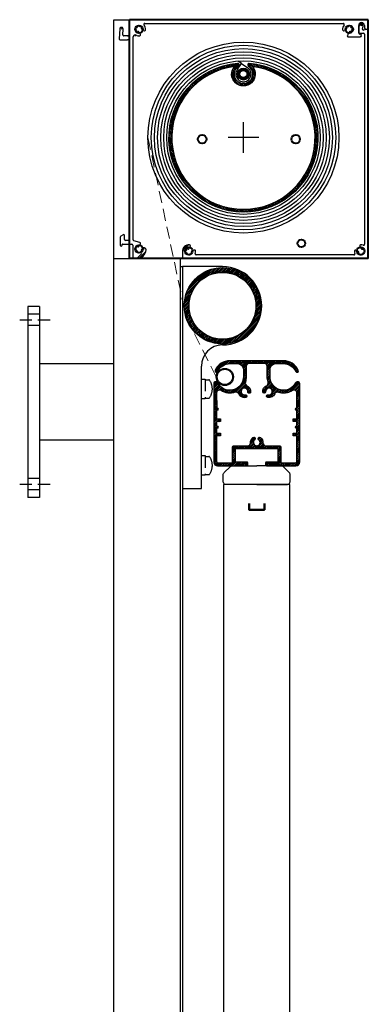
# Model space of a CAD drawing. Units: millimetres. Extents: x -597 to 7241, y -4075 to 3386.
# Drawn here: x 5296 to 5478, y 1270 to 1785 of the extents above; entities that cross this region are included whole.
import ezdxf

# ---------------------------------------------------------------- set-up
doc = ezdxf.new("R2010")
doc.units = ezdxf.units.MM
doc.linetypes.add('HIDDEN', pattern=[9.524999999999999, 6.35, -3.175])
doc.layers.add('AM_0N', color=3, linetype='Continuous', lineweight=50)
doc.layers.add('Hidden', color=3, linetype='HIDDEN', lineweight=13)
for name, color, linetype in [('DIM', 1, 'Continuous'), ('Layer3', 4, 'Continuous'), ('SYN', 2, 'Continuous')]:
    doc.layers.add(name, color=color, linetype=linetype)
pattern_1 = [(45, (-2624.681004953671, 4.547473508864641e-13), (-0.4490128060534577, 0.4490128060534577), [])]

# ---------------------------------------------------------------- blocks, each defined once
blk = doc.blocks.new('Box125 straight')
at = {"layer": 'SYN', "ltscale": 3}
for p, q in [((-10.09845399999995, 0.1527289999999084), (-10.39914099999987, -4.970706000000064)), ((-8.478666999999405, -2.970706000000064), (-8.30154599999969, 0.04727099999990969)), ((-5, 4), (-5, -2.5)), ((119, 5), (-4, 5)), ((3.058186000000205, 3), (106.9418140000007, 3)), ((115, -2), (115, 2)), ((118, 2), (118, 1)), ((120, 1), (120, 4)), ((-6, -3.5), (-7.979525999999169, -3.5)), ((-3, -110.2163370000003), (-3, -3.975236000000223)), ((0.7524690000000192, -2.808254000000034), (0.5677820000000793, -2.118991000000278)), ((2.118991000000278, -0.5677820000000793), (2.808254000000488, -0.7524690000000192)), ((107.1917460000004, -0.7524690000000192), (107.8810080000003, -0.5677820000000793)), ((109.4322180000008, -2.118991000000278), (109.096853, -3.370591000000331)), ((109.5798160000004, -4), (115.75, -4)), ((115.75, -2.5), (115.5, -2.5)), ((-9.899999999999636, -5.5), (-6, -5.5)), ((-5, -6.5), (-5, -109.9267950000003)), ((-8.25, -107.493782), (-9.549999999999272, -108.244338)), ((-7.5, -109.9267950000003), (-7.5, -107.9267950000003)), ((-9.799999999999272, -108.6773510000003), (-9.799999999999272, -112.9267950000003)), ((-8.799999999999272, -112.9267950000003), (-8.799999999999272, -112.6267950000001)), ((-8.599999999999454, -112.4267950000003), (-3.799999999999272, -112.4267950000003)), ((-5.5, -110.4267950000003), (-7, -110.4267950000003)), ((-3.299999999999272, -112.9267950000003), (-3.299999999999272, -119)), ((0.4160750000000917, -111.5153350000001), (-2.629409999999552, -110.6993000000002)), ((0.5677820000000793, -112.8810090000002), (0.7696280000000115, -112.1277070000001)), ((2.441181000000142, -114.3458880000003), (2.118991000000278, -114.4322180000004)), ((-2.299999999999272, -120), (-1.287827999999536, -120))]:
    blk.add_line(p, q, dxfattribs=at)
for centre, radius, start, end in [((-9.199999999999818, 0.09999999999990905), 0.899999999999983, 356.6412449999976, 176.6412449999976), ((-4, 4), 1, 90, 180), ((0, 0), 1.749999999999989, 151.4264209999997, 238.5735790000032), ((-1.237436999999773, 1.237436999999773), 0.5000000000000067, 233.2132109999983, 315), ((-1.237436999999773, 1.237436999999773), 0.500000000000004, 315, 36.78676800001397), ((0, 0), 1.750000000000004, 31.42644399998348, 118.5735790000232), ((1.690370000000257, 0.4529339999999138), 0.4999999999999974, 113.2132109999933, 194.9999999999945), ((1.690370000000257, 0.4529339999999138), 0.5000000000000152, 194.9999999999945, 276.7867890000057), ((3.058186000000205, 2.5), 0.5, 90, 219.2652479999729), ((0, 0), 3.449999999999981, 354.758257000004, 39.26524799997291), ((110, 0), 3.44999999999999, 140.7347520000271, 185.2417350000073), ((106.9418140000007, 2.5), 0.4999999999999901, 320.7347520000271, 90), ((108.3096300000007, 0.4529339999999138), 0.4999999999999933, 263.2132109999943, 345.0000000000056), ((110, 0), 1.750000000000014, 61.42642099997679, 148.5735790000167), ((108.3096300000007, 0.4529339999999138), 0.5000000000000152, 345.0000000000056, 66.78676799997582), ((111.2374370000007, 1.237436999999773), 0.5000000000000067, 143.2132109999983, 225), ((111.2374370000007, 1.237436999999773), 0.500000000000004, 225, 306.786768000014), ((110, 0), 1.750000000000004, 301.4264209999968, 28.57357900000034), ((116.5, 2), 1.5, 90, 180), ((116.5, 2), 1.5, 0, 90), ((119, 1), 1, 180, 270), ((119, 4), 1, 0, 90), ((119, 1), 1, 270, 0), ((-9.899999999999636, -5), 0.4999999999999936, 176.6412449999976, 270), ((-7.979525999999169, -3), 0.5000000000000219, 176.6412449999976, 270), ((-6, -2.5), 1, 270, 0), ((-2, -3.975236000000223), 0.9999999999999922, 63.29235499999948, 180), ((0, 0), 3.449999999999995, 243.2923549999994, 275.2417349999813), ((-0.4529329999995753, -1.690370000000257), 0.5000000000000152, 75.00000000000556, 156.7867890000067), ((-0.4529329999995753, -1.690370000000257), 0.4999999999999933, 353.2132109999942, 75.00000000000556), ((0, 0), 1.750000000000009, 271.4264309999967, 272.1604119999857), ((0.08481900000060705, -2.248399999999947), 0.5000000000000152, 14.99999999999445, 92.16041100000939), ((0.2695060000005469, -2.937663000000157), 0.4999999999999921, 275.2417429999936, 14.99998500000898), ((2.24840100000074, -0.0848190000001523), 0.4999999999999843, 177.8395880000133, 255.0000000000056), ((0, 0), 1.750000000000016, 357.839589999992, 358.5735790000025), ((2.937663000000612, -0.2695060000000922), 0.5000000000000152, 255.0000000000056, 354.758257000004), ((107.0623370000003, -0.2695060000000922), 0.4999999999999921, 185.2417429999959, 284.9999639999742), ((107.7515990000002, -0.0848190000001523), 0.5000000000000152, 284.9999999999944, 2.160410000008033), ((110, 0), 1.749999999999971, 181.4264209999975, 182.1604120000127), ((109.5798160000004, -3.5), 0.5000000000000152, 165.0000000000055, 270), ((109.9151810000003, -2.248399999999947), 0.5000000000000128, 87.83958800001426, 164.9999970000162), ((110, 0), 1.749999999999995, 267.8395889999906, 268.5735789999765), ((110.4529330000005, -1.690370000000257), 0.5000000000000152, 104.9999999999945, 186.7867890000058), ((110.4529330000005, -1.690370000000257), 0.4999999999999974, 23.2132109999933, 104.9999999999945), ((115.5, -2), 0.5, 180, 270), ((115.75, -3.25), 0.75, 0, 90), ((115.75, -3.25), 0.75, 270, 0), ((-6, -6.5), 1, 0, 90), ((-8, -107.9267950000003), 0.5, 0, 119.9999999999973), ((-9.299999999999272, -108.6773510000003), 0.5000000000000041, 119.9999999999973, 180), ((-9.299999999999272, -112.9267950000003), 0.5, 180, 270), ((-9.299999999999272, -112.9267950000003), 0.5, 270, 0), ((-8.599999999999454, -112.6267950000001), 0.2000000000000028, 90, 180), ((-7, -109.9267950000003), 0.5, 180, 270), ((-5.5, -109.9267950000003), 0.5, 270, 0), ((-3.799999999999272, -112.9267950000003), 0.5, 0, 90), ((-2.5, -110.2163370000003), 0.5, 180, 254.9999990000197), ((-0.4529329999995753, -113.3096300000002), 0.5000000000000014, 284.9999999999944, 6.786789000005763), ((0, -115), 1.750000000000004, 87.83958800001426, 88.57357899997646), ((0.08481900000060705, -112.7516000000001), 0.4999999999999986, 267.8395880000143, 345.0000000000056), ((0.2866650000005393, -111.998298), 0.5000000000000111, 345.0000359999939, 74.99999900001973), ((0, -115), 1.750000000000004, 121.4264209999969, 208.5735790000003), ((-1.237436999999773, -116.2374370000002), 0.500000000000004, 45, 126.7867890000017), ((-1.287827999999536, -115), 5, 270, 355.5290679999936), ((-0.4529329999995753, -113.3096300000002), 0.500000000000003, 203.2132109999933, 284.9999999999944), ((-1.237436999999773, -116.2374370000002), 0.5000000000000067, 323.2132109999983, 45), ((0, -115), 1.750000000000001, 241.4264209999768, 328.5735790000167), ((1.690370000000257, -115.4529340000004), 0.5000000000000115, 165.0000000000055, 246.7867890000067), ((1.690370000000257, -115.4529340000004), 0.4999999999999933, 83.21321099999423, 165.0000000000055), ((2.24840100000074, -114.9151810000003), 0.5000000000000014, 104.9999999999945, 182.1604120000127), ((0, -115), 1.749999999999972, 1.426420999997499, 2.16041200001276), ((2.700000000000728, -115.3118140000001), 1, 0, 105.0000009999803), ((2.700000000000728, -115.3118140000001), 1.000000000000026, 355.5290679999936, 0), ((-2.299999999999272, -119), 1, 180, 270)]:
    blk.add_arc(centre, radius, start, end, dxfattribs=at)
blk = doc.blocks.new('Front125 straight')
at = {"layer": 'SYN', "linetype": 'Continuous', "ltscale": 6}
for p, q in [((-1.25, 118.125), (-1.25, 114.75)), ((-0.75, 114.25), (1.25, 114.25)), ((0.702050999999301, 116.336824), (0.9829089999993812, 117.9296459999996)), ((3.163176000000021, 116.0894250000001), (1.281278999999813, 115.7575960000004)), ((1.75, 113.75), (1.75, 3.746999000000869)), ((3.75, -2.75), (3.75, 115.5970210000005)), ((-93.55000000000018, 0), (-93.55000000000018, -2.75)), ((-89.5322180000012, 2.118991000000278), (-89.34753100000034, 2.808253999999579)), ((-87.2917460000017, 0.7524690000000192), (-87.98100900000009, 0.5677820000000793)), ((-2.118991000000278, 0.5677820000000793), (-2.808254000000488, 0.7524690000000192)), ((-0.7524690000000192, 2.808254000000488), (-0.5677820000000793, 2.118991000000278)), ((-92.55000000000018, -3.75), (2.75, -3.75)), ((-3.746999000000869, -1.75), (-86.3530010000004, -1.75))]:
    blk.add_line(p, q, dxfattribs=at)
for centre, radius, start, end in [((-0.125, 118.125), 1.125, 349.9999999999961, 180), ((-0.75, 114.75), 0.5, 180, 270), ((1.194454999999834, 116.25), 0.5, 169.9999999999961, 270), ((1.194454999999834, 116.25), 0.4999999999999966, 270, 279.9999999999525), ((1.25, 113.75), 0.5, 0, 90), ((3.25, 115.5970210000005), 0.4999999999999966, 0, 99.99999999995258), ((-90.10000000000127, 0), 3.449999999999989, 84.75825700005595, 180), ((-90.10000000000127, 0), 1.749999999999989, 121.4264209999833, 208.5735790000232), ((-90.55293300000176, 1.690370000000257), 0.5000000000000152, 203.2132109999933, 284.9999999999944), ((-90.55293300000176, 1.690370000000257), 0.4999999999999933, 284.9999999999944, 6.786789000005763), ((-90.10000000000127, 0), 1.75, 87.83958800001326, 88.57357900002856), ((-90.01518100000158, 2.248400000000402), 0.5000000000000152, 267.8395880000133, 345.0000000000056), ((-89.83049300000039, 2.937662999999702), 0.4999999999999921, 345.0000000000056, 84.75825700005595), ((-88.40963000000102, -0.4529339999999138), 0.5000000000000152, 83.21321100004599, 165.0000000000055), ((-87.85159900000053, 0.08481899999969755), 0.4999999999999843, 104.9999999999945, 182.1604120000378), ((-90.10000000000127, 0), 1.749999999999975, 1.426420999971452, 2.160412000037814), ((-87.16233600000032, 0.2695059999996374), 0.5000000000000152, 5.241742999993565, 104.9999999999945), ((-90.10000000000127, 0), 3.449999999999981, 341.5512849999966, 5.241742999993565), ((0, 0), 3.449999999999994, 174.7582570000064, 198.4487150000034), ((-2.937663000000612, 0.2695059999996374), 0.4999999999999921, 75.00000000000556, 174.7582570000064), ((-2.24840100000074, 0.08481899999969755), 0.5000000000000152, 357.8395880000143, 75.00000000000556), ((0, 0), 1.75, 177.8395879999622, 178.5735790000286), ((-1.690370000000257, -0.4529339999999138), 0.4999999999999933, 14.99999999999445, 96.78678899995403), ((-0.2695060000005469, 2.937662999999702), 0.5000000000000152, 95.24174299994405, 194.9999999999945), ((-0.08481900000060705, 2.248400000000402), 0.5000000000000128, 194.9999999999945, 272.1604119999868), ((0, 0), 3.450000000000009, 71.55128499999658, 95.24174299994405), ((0, 0), 1.750000000000003, 91.42642099997147, 92.16041199998672), ((0.4529329999995753, 1.690370000000257), 0.5000000000000152, 173.2132109999943, 255.0000000000056), ((0.4529329999995753, 1.690370000000257), 0.4999999999999974, 255.0000000000056, 336.7867890000066), ((0, 0), 1.749999999999989, 331.4264209999768, 58.57357900001673), ((1.25, 3.746999000000869), 0.5, 251.5512849999966, 0), ((-92.55000000000018, -2.75), 1, 180, 270), ((-91.33743700000105, -1.237436999999773), 0.5000000000000067, 45, 126.7867890000017), ((-91.33743700000105, -1.237436999999773), 0.500000000000004, 323.2132109999983, 45), ((-90.10000000000127, 0), 1.749999999999989, 241.4264210000475, 328.5735790000167), ((-88.40963000000102, -0.4529339999999138), 0.4999999999999974, 165.0000000000055, 246.7867890000546), ((-86.3530010000004, -1.25), 0.5, 161.5512849999966, 270), ((-3.746999000000869, -1.25), 0.4999999999999879, 270, 18.44871500000342), ((-1.690370000000257, -0.4529339999999138), 0.5000000000000152, 293.2132110000617, 14.99999999999445), ((0, 0), 1.750000000000014, 211.4264209999833, 298.5735789999525), ((1.237436999999773, -1.237436999999773), 0.5000000000000067, 135, 216.7867890000017), ((1.237436999999773, -1.237436999999773), 0.500000000000004, 53.2132109999983, 135), ((2.75, -2.75), 1, 270, 0)]:
    blk.add_arc(centre, radius, start, end, dxfattribs=at)
blk = doc.blocks.new('endplate (motor)')
at = {"layer": 'SYN', "lineweight": 40}
for p, q in [((1816.183117092009, -87.62144395434507), (1816.183117092009, 37.37855604565493)), ((1941.183117092009, 37.37855604565493), (1816.183117092009, 37.37855604565493)), ((1941.183117092009, -87.62144395434507), (1941.183117092009, 37.37855604565493)), ((1941.183117092009, -87.62144395434507), (1816.183117092009, -87.62144395434507))]:
    blk.add_line(p, q, dxfattribs=at)
for centre, radius in [((1821.183117092009, 32.37855604565493), 1.999999999999999), ((1931.183117092009, 32.37855604565493), 1.999999999999999), ((1854.183117092009, -25.12144395434507), 2.249999999999999), ((1903.183117092009, -25.12144395434507), 2.249999999999999), ((1821.183117092009, -82.62144395434507), 1.999999999999999), ((1847.183117092009, -83.62144395434507), 1.999999999999999), ((1906.183117092009, -79.62144395434507), 1.999999999999999), ((1937.183117092009, -83.62144395434507), 1.999999999999999)]:
    blk.add_circle(centre, radius, dxfattribs=at)
blk = doc.blocks.new('Heavy_frontbar')
at = {"layer": 'DIM'}
h = blk.add_hatch(dxfattribs=at)
h.set_pattern_fill('ANSI31', color=3, scale=0.2)
h.set_pattern_definition([(45, (-8044.214700810727, -1551.966776449836), (-0.4490128060534577, 0.4490128060534577), [])])
edge = h.paths.add_edge_path()
edge.add_line((14, 55), (0, 55))
edge.add_line((0, 55), (-14, 55))
edge.add_arc((-14, 46.49999999999864), 8.50000000000127, 90, 155.983780808788)
edge.add_arc((-21.07908469114773, 49.65421304536858), 0.7500000000007215, 155.9837808088047, 335.9837808088047)
edge.add_arc((-14, 46.5), 7.000000000000031, 90, 155.9837808087946, ccw=False)
edge.add_line((-14, 53.5), (-10, 53.5))
edge.add_arc((-10, 50.5), 3, 0, 90, ccw=False)
edge.add_line((-7, 50.5), (-7, 46.49999999999977))
edge.add_arc((-14, 46.49999999999977), 6.999999999999394, -154.0555202276173, 0, ccw=False)
edge.add_arc((-21.19374728497132, 42.99999999999727), 1.000000000002721, 25.94447977235347, 90)
edge.add_line((-21.19374728497132, 44), (-21.5, 44))
edge.add_arc((-21.5, 43), 1, 90, 180)
edge.add_line((-22.5, 43), (-22.5, 2))
edge.add_arc((-20.5, 2), 2, 180, 270)
edge.add_line((-20.5, 0), (-5.090000000000146, 0))
edge.add_arc((-5.090000000000146, 0.5), 0.5, 270, 360)
edge.add_line((-4.590000000000146, 0.5), (-4.590000000000146, 1.5))
edge.add_arc((-5.090000000000146, 1.5), 0.5000000000000001, 0, 90)
edge.add_line((-5.090000000000146, 2), (-9, 2))
edge.add_line((-9, 2), (-10.59000000000015, 2))
edge.add_arc((-10.59000000000015, 2.5), 0.5, 180, 270, ccw=False)
edge.add_line((-11.09000000000015, 2.5), (-11.09000000000015, 8.5))
edge.add_arc((-10.59000000000015, 8.5), 0.5, 90, 180, ccw=False)
edge.add_line((-10.59000000000015, 9), (0, 9))
edge.add_line((0, 9), (10.59000000000015, 9))
edge.add_arc((10.59000000000015, 8.5), 0.5, 0, 90, ccw=False)
edge.add_line((11.09000000000015, 8.5), (11.09000000000015, 2.5))
edge.add_arc((10.59000000000015, 2.5), 0.5, -90, 0, ccw=False)
edge.add_line((10.59000000000015, 2), (5.090000000000146, 2))
edge.add_arc((5.090000000000146, 1.5), 0.5, 90, 180)
edge.add_line((4.590000000000146, 1.5), (4.590000000000146, 0.5))
edge.add_arc((5.090000000000146, 0.5), 0.5, 180, 270)
edge.add_line((5.090000000000146, 0), (11.73059758395902, 0))
edge.add_spline(control_points=[(11.73059758395902, 0), (11.94141652707185, 0), (12.14316096353286, 0), (12.33646556062013, 0), (12.33732039688039, 0), (12.33817508080028, 0)], knot_values=[0, 0, 0, 0, 0.5, 0.5, 0.502221328522029, 0.502221328522029, 0.502221328522029, 0.502221328522029], degree=3, periodic=0)
edge.add_spline(control_points=[(12.33817508080028, 0), (12.52970164792714, 0), (12.71357818159231, 0), (12.87867965644182, 0)], knot_values=[0.502221328522029, 0.502221328522029, 0.502221328522029, 0.502221328522029, 1, 1, 1, 1], degree=3, periodic=0)
edge.add_line((12.87867965644182, 0), (20.5, 0))
edge.add_arc((20.5, 2), 2, 270, 360)
edge.add_line((22.5, 2), (22.5, 43))
edge.add_arc((21.5, 43), 1, 0, 90)
edge.add_line((21.5, 44), (21.19374728496769, 44))
edge.add_arc((21.19374728496769, 43.00000000000023), 0.9999999999998097, 90, 154.0555202276373)
edge.add_arc((14, 46.49999999999977), 6.999999999999394, 180, 334.0555202276273, ccw=False)
edge.add_line((7, 46.49999999999977), (7, 50.5))
edge.add_arc((10, 50.5), 3, 90, 180, ccw=False)
edge.add_line((10, 53.5), (14, 53.5))
edge.add_arc((14, 46.5), 7.000000000000051, 24.016219191208677, 90, ccw=False)
edge.add_arc((21.07908469114409, 49.65421304536858), 0.7499999999991079, 204.0162191912767, 384.0162191911636)
edge.add_arc((14, 46.50000000000159), 8.499999999998378, 24.01621919120097, 90)
h.paths.add_polyline_path([(0, 53.5), (4, 53.5, -0.4142135623730951), (5.5, 52), (5.5, 46.49999999999318, 0.08225323629272936), (5.953897896913986, 43.7595181177835, -0.4009578065389341), (5.081458581615152, 41.87629767225189, 0.3199336581346599), (3.17331641927376, 38.62143528925822, 1), (4.667373927757581, 38.7548225500575, -0.7216753417711067), (7.714341041777516, 40.07763626420592, -0.7216753417710333), (6.063502325621812, 37.19517616049143, 1), (5.766126301023178, 35.72494913720789, 0.3549694525767132), (9.396256004441966, 37.62692674971049, -0.391678388455114), (11.25817578959322, 38.45435521544505, 0.231719894568394), (18.67499999999927, 39.40110043739196, -0.5971077624138088), (21, 38.14835345575489), (20.94813742359474, 30.40864572103419, 0.9659824887897456), (21, 28.9104410209884), (21, 24.66044102098886), (19, 24.66044102098886), (19, 23.16044102098886), (21, 23.16044102098886), (21, 20.91044102098977, 1), (21, 19.4104410209884), (21, 17.16044102098886), (19, 17.16044102098886), (19, 15.66044102098886), (21, 15.66044102098886), (21, 2.5, -0.4142135623730951), (20, 1.5), (13.59000000000015, 1.5, -0.4142135623730951), (12.59000000000015, 2.5), (12.59000000000015, 10, 0.4142135623730951), (12.09000000000015, 10.5), (4.743416490251548, 10.5, -0.429721577158478), (3.245495493330964, 12.07894736842036, 0.2506501039662812), (1.943726775545656, 14.85469311475003, 1), (1.04662210990864, 13.65252706178853, -0.7216753417711056), (0, 10.5, -0.7216753417711966), (-1.046622109912278, 13.65252706178876, 1), (-1.943726775549294, 14.85469311474958, 0.2506501039660205), (-3.245495493330964, 12.07894736842263, -0.4297215771585842), (-4.743416490255186, 10.5), (-12.09000000000015, 10.5, 0.4142135623730951), (-12.59000000000015, 10), (-12.59000000000015, 2.5, -0.4142135623730951), (-13.59000000000015, 1.5), (-20, 1.5, -0.4142135623730951), (-21, 2.5), (-21, 15.66044102098886), (-19, 15.66044102098886), (-19, 17.16044102098886), (-21, 17.16044102098886), (-21, 19.4104410209884, 1), (-21, 20.91044102098977), (-21, 23.16044102098886), (-19, 23.16044102098886), (-19, 24.66044102098886), (-21, 24.66044102098886), (-21, 28.9104410209884, 0.9659824887897456), (-20.94813742359474, 30.40864572103419), (-20.99986530210663, 38.12825182546476, -0.601661795810519), (-18.67499999999927, 39.40110043739196, 0.2317198945683885), (-11.25817578959686, 38.45435521544528, -0.3916783884550167), (-9.396256004445604, 37.62692674971072, 0.3549694525768138), (-5.766126301023178, 35.72494913720811, 1), (-6.063502325621812, 37.19517616049143, -0.7216753417710987), (-7.714341041777516, 40.07763626420592, -0.7216753417711226), (-4.667373927757581, 38.75482255005727, 1), (-3.17331641927376, 38.62143528925822, 0.3199336581346585), (-5.081458581615152, 41.87629767225189, -0.4009578065375244), (-5.953897896921262, 43.75951811777668, 0.08225323629327122), (-5.5, 46.50000000000432), (-5.5, 52, -0.4142135623730951), (-4, 53.5)], flags=16)
h.paths.add_polyline_path([(20.25, 22.66044102098908), (20.25, 17.66044102098908), (-19.75, 17.66044102098908), (-19.75, 22.66044102098908)], flags=0)
at = {"layer": 'SYN'}
for points in [[(10.59000000000015, 9, -0.414213562373095), (11.09000000000015, 8.5), (11.09000000000015, 2.5, -0.414213562373095), (10.59000000000015, 2), (5.090000000000146, 2, 0.414213562373095), (4.590000000000146, 1.5), (4.590000000000146, 0.5, 0.414213562373095), (5.090000000000146, 0), (20.5, 0, 0.414213562373095), (22.5, 2), (22.5, 43, 0.414213562373095), (21.5, 44), (21.19374728496769, 44, 0.2870075753932375), (20.29452887434672, 43.4375, -0.795831523312718), (7, 46.5), (7, 50.5, -0.414213562373095), (10, 53.5), (14, 53.5, -0.2961365175089338), (20.39401197910047, 49.34896662162305, 0.999999999999959), (21.76415740319135, 49.95945946911388, 0.2961365175089337), (14, 55), (0, 55), (-14, 55, 0.2961365175089346), (-21.76415740319499, 49.95945946911365, 0.9999999999999599), (-20.39401197910047, 49.34896662162305, -0.2961365175089348), (-14, 53.5), (-10, 53.5, -0.414213562373095), (-7, 50.5), (-7, 46.5, -0.7958315233127173), (-20.29452887434672, 43.4375, 0.2870075753932362), (-21.19374728497132, 44), (-21.5, 44, 0.414213562373095), (-22.5, 43), (-22.5, 2, 0.414213562373095), (-20.5, 0), (-5.090000000000146, 0, 0.414213562373095), (-4.590000000000146, 0.5), (-4.590000000000146, 1.5, 0.414213562373095), (-5.090000000000146, 2), (-10.59000000000015, 2, -0.414213562373095), (-11.09000000000015, 2.5), (-11.09000000000015, 8.5, -0.414213562373095), (-10.59000000000015, 9), (0, 9)], [(1.04662210990864, 13.65252706178853, -0.9999999999999999), (1.943726775545656, 14.85469311474981, -0.2506501039661763), (3.245495493330964, 12.07894736842127, 0.429721577158526), (4.743416490251548, 10.5), (12.09000000000015, 10.5, -0.414213562373095), (12.59000000000015, 10), (12.59000000000015, 2.5, 0.414213562373095), (13.59000000000015, 1.5), (20, 1.5, 0.414213562373095), (21, 2.5), (21, 15.66044102098886), (19, 15.66044102098886), (19, 17.16044102098886), (21, 17.16044102098886), (21, 19.4104410209884, -0.9999999999999999), (21, 20.91044102098977), (21, 23.16044102098886), (19, 23.16044102098886), (19, 24.66044102098886), (21, 24.66044102098886), (21, 28.9104410209884, -0.9659824887897455), (20.94813742359474, 30.40864572103419), (21, 38.14835345575511, 0.5971077624138036), (18.67499999999927, 39.40110043739196, -0.2317198945683802), (11.25817578959322, 38.45435521544505, 0.3916783884550692), (9.396256004441966, 37.62692674971095, -0.3549694525767536), (5.766126301023178, 35.72494913720789, -1.000000000000015), (6.063502325621812, 37.19517616049143, 0.721675341771124), (7.714341041777516, 40.07763626420592, 0.7216753417711337), (4.667373927757581, 38.75482255005727, -0.9999999999999999), (3.17331641927376, 38.62143528925799, -0.3199336581346816), (5.081458581615152, 41.87629767225189, 0.4006838757513317), (5.954355215442774, 43.75817578959504, -0.08229522721164405), (5.5, 46.5), (5.5, 52, 0.414213562373095), (4, 53.5), (0, 53.5), (-4, 53.5, 0.414213562373095), (-5.5, 52), (-5.5, 46.5, -0.08229522721164405), (-5.954355215446412, 43.75817578959504, 0.4006838757513317), (-5.081458581615152, 41.87629767225189, -0.3199336581346846), (-3.17331641927376, 38.62143528925799, -0.9999999999999999), (-4.667373927757581, 38.75482255005727, 0.7216753417711311), (-7.714341041777516, 40.07763626420592, 0.7216753417711311), (-6.063502325621812, 37.19517616049143, -1.000000000000015), (-5.766126301023178, 35.72494913720789, -0.3549694525767588), (-9.396256004445604, 37.62692674971095, 0.391678388455067), (-11.25817578959686, 38.45435521544505, -0.2317198945683741), (-18.67499999999927, 39.40110043739196, 0.5971077624137996), (-21, 38.14835345575511), (-20.94813742359474, 30.40864572103419, -0.9659824887897457), (-21, 28.9104410209884), (-21, 24.66044102098886), (-19, 24.66044102098886), (-19, 23.16044102098886), (-21, 23.16044102098886), (-21, 20.91044102098977, -0.9999999999999999), (-21, 19.4104410209884), (-21, 17.16044102098886), (-19, 17.16044102098886), (-19, 15.66044102098886), (-21, 15.66044102098886), (-21, 2.5, 0.414213562373095), (-20, 1.5), (-13.59000000000015, 1.5, 0.414213562373095), (-12.59000000000015, 2.5), (-12.59000000000015, 10, -0.414213562373095), (-12.09000000000015, 10.5), (-4.743416490255186, 10.5, 0.4297215771585262), (-3.245495493330964, 12.07894736842127, -0.2506501039661791), (-1.943726775549294, 14.85469311474981, -0.9999999999999997), (-1.046622109912278, 13.65252706178853, 0.7216753417711405), (0, 10.5, 0.7216753417711385)]]:
    blk.add_lwpolyline(points, format="xyb", close=True, dxfattribs=at)

msp = doc.modelspace()

# ---------------------------------------------------------------- hatches: boundary and pattern name
at = {"layer": 'Layer3'}
h = msp.add_hatch(color=256, dxfattribs=at)
h.paths.add_polyline_path([(5409.471801184366, 1756.906317944981, 1), (5415.712988152002, 1756.906317944981, 1)])
h.paths.add_polyline_path([(5414.445094480937, 1756.906317944981, -1), (5410.739694855428, 1756.906317944981, -1)], flags=16)
at = {"layer": 'SYN'}
h = msp.add_hatch(dxfattribs=at)
h.set_pattern_fill('ANSI31', color=3, scale=0.2)
h.set_pattern_definition(pattern_1)
edge = h.paths.add_edge_path()
edge.add_line((5360.049600264168, 1779.766423248202), (5360.738863264169, 1779.581736248203))
edge = h.paths.add_edge_path()
edge.add_line((5358.683078264168, 1777.525951248203), (5358.498391264168, 1778.215214248202))
edge = h.paths.add_edge_path()
edge.add_line((5348.030609264169, 1774.834205248203), (5351.930609264168, 1774.834205248203))
edge = h.paths.add_edge_path()
edge.add_line((5347.832155264168, 1780.486934248202), (5347.531468264168, 1775.363499248203))
edge = h.paths.add_edge_path()
edge.add_line((5349.451942264169, 1777.363499248203), (5349.629063264169, 1780.381476248202))
edge = h.paths.add_edge_path()
edge.add_line((5351.930609264168, 1776.834205248203), (5349.951083264169, 1776.834205248203))
edge = h.paths.add_edge_path()
edge.add_line((5352.930609264168, 1784.334205248203), (5352.930609264168, 1777.834205248203))
edge = h.paths.add_edge_path()
edge.add_line((5477.930609264168, 1781.334205248203), (5477.930609264168, 1784.334205248203))
edge = h.paths.add_edge_path()
edge.add_line((5475.930609264168, 1782.334205248203), (5475.930609264168, 1781.334205248203))
edge = h.paths.add_edge_path()
edge.add_line((5472.930609264168, 1778.334205248203), (5472.930609264168, 1782.334205248203))
edge = h.paths.add_edge_path()
edge.add_line((5473.680609264168, 1777.834205248203), (5473.430609264168, 1777.834205248203))
edge = h.paths.add_edge_path()
edge.add_line((5467.510425264169, 1776.334205248203), (5473.680609264168, 1776.334205248203))
edge = h.paths.add_edge_path()
edge.add_line((5467.362827264169, 1778.215214248202), (5467.027462264168, 1776.963614248202))
edge = h.paths.add_edge_path()
edge.add_line((5465.122355264169, 1779.581736248203), (5465.811617264168, 1779.766423248202))
edge = h.paths.add_edge_path()
edge.add_line((5360.988795264168, 1783.334205248203), (5464.872423264169, 1783.334205248203))
edge = h.paths.add_edge_path()
edge.add_line((5476.930609264168, 1785.334205248203), (5353.930609264168, 1785.334205248203))
edge = h.paths.add_edge_path()
edge.add_line((5354.930609264168, 1670.117868248202), (5354.930609264168, 1776.358969248202))
edge = h.paths.add_edge_path()
edge.add_line((5352.930609264168, 1773.834205248203), (5352.930609264168, 1670.407410248202))
edge = h.paths.add_edge_path()
edge.add_line((5358.346684264168, 1668.818870248203), (5355.301199264169, 1669.634905248202))
edge = h.paths.add_edge_path()
edge.add_line((5358.498391264168, 1667.453196248202), (5358.700237264168, 1668.206498248202))
edge = h.paths.add_edge_path()
edge.add_line((5360.371790264168, 1665.988317248202), (5360.049600264168, 1665.901987248202))
edge = h.paths.add_edge_path()
edge.add_line((5355.630609264169, 1660.334205248203), (5356.642781264169, 1660.334205248203))
edge = h.paths.add_edge_path()
edge.add_line((5354.630609264169, 1667.407410248202), (5354.630609264169, 1661.334205248203))
edge = h.paths.add_edge_path()
edge.add_line((5349.330609264169, 1667.907410248202), (5354.130609264169, 1667.907410248202))
edge = h.paths.add_edge_path()
edge.add_line((5349.130609264169, 1667.407410248202), (5349.130609264169, 1667.707410248202))
edge = h.paths.add_edge_path()
edge.add_line((5348.130609264169, 1671.656854248202), (5348.130609264169, 1667.407410248202))
edge = h.paths.add_edge_path()
edge.add_line((5349.680609264168, 1672.840423248203), (5348.380609264169, 1672.089867248203))
edge = h.paths.add_edge_path()
edge.add_line((5350.430609264168, 1670.407410248202), (5350.430609264168, 1672.407410248202))
edge = h.paths.add_edge_path()
edge.add_line((5352.430609264168, 1669.907410248202), (5350.930609264168, 1669.907410248202))
edge = h.paths.add_edge_path()
edge.add_arc((5357.930609264168, 1780.334205248203), 3.449999999999981, 354.758257000004, 399.2652479999729)
edge = h.paths.add_edge_path()
edge.add_arc((5360.868272264169, 1780.064699248202), 0.5000000000000152, 255.0000000000056, 354.758257000004)
edge = h.paths.add_edge_path()
edge.add_arc((5360.179010264169, 1780.249386248202), 0.4999999999999843, 177.8395880000133, 255.0000000000056)
edge = h.paths.add_edge_path()
edge.add_arc((5357.930609264168, 1780.334205248203), 1.750000000000016, 357.839589999992, 358.5735790000025)
edge = h.paths.add_edge_path()
edge.add_arc((5359.620979264168, 1780.787139248202), 0.5000000000000152, 194.9999999999945, 276.7867890000057)
edge = h.paths.add_edge_path()
edge.add_arc((5359.620979264168, 1780.787139248202), 0.4999999999999974, 113.2132109999985, 194.9999999999945)
edge = h.paths.add_edge_path()
edge.add_arc((5357.930609264168, 1780.334205248203), 1.750000000000004, 31.42644399998348, 118.5735790000232)
edge = h.paths.add_edge_path()
edge.add_arc((5356.693172264168, 1781.571642248202), 0.500000000000004, 315.0000000000092, 396.786768000014)
edge = h.paths.add_edge_path()
edge.add_arc((5356.693172264168, 1781.571642248202), 0.5000000000000067, 233.2132109999905, 315.0000000000092)
edge = h.paths.add_edge_path()
edge.add_arc((5357.930609264168, 1780.334205248203), 1.749999999999989, 151.4264209999882, 238.5735790000099)
edge = h.paths.add_edge_path()
edge.add_arc((5357.477676264169, 1778.643835248202), 0.5000000000000152, 75.00000000000556, 156.7867890000067)
edge = h.paths.add_edge_path()
edge.add_arc((5357.477676264169, 1778.643835248202), 0.4999999999999933, 353.2132109999942, 435.0000000000056)
edge = h.paths.add_edge_path()
edge.add_arc((5357.930609264168, 1780.334205248203), 1.750000000000009, 271.4264309999971, 272.1604119999857)
edge = h.paths.add_edge_path()
edge.add_arc((5358.015428264169, 1778.085805248203), 0.5000000000000152, 14.99999999999445, 92.16041100000992)
edge = h.paths.add_edge_path()
edge.add_arc((5358.200115264169, 1777.396542248202), 0.4999999999999921, 275.2417429999936, 374.999985000009)
edge = h.paths.add_edge_path()
edge.add_arc((5357.930609264168, 1780.334205248203), 3.449999999999995, 243.2923550000054, 275.2417349999826)
edge = h.paths.add_edge_path()
edge.add_arc((5348.030609264169, 1775.334205248203), 0.4999999999999936, 176.6412449999976, 270)
edge = h.paths.add_edge_path()
edge.add_arc((5348.730609264168, 1780.434205248202), 0.899999999999983, 356.6412449999976, 536.6412449999975)
edge = h.paths.add_edge_path()
edge.add_arc((5349.951083264169, 1777.334205248203), 0.5000000000000219, 176.6412449999976, 270)
edge = h.paths.add_edge_path()
edge.add_arc((5351.930609264168, 1777.834205248203), 1, 270, 360)
edge = h.paths.add_edge_path()
edge.add_arc((5353.930609264168, 1784.334205248203), 1, 90, 180)
edge = h.paths.add_edge_path()
edge.add_arc((5360.988795264168, 1782.834205248203), 0.5, 90, 219.2652479999729)
edge = h.paths.add_edge_path()
edge.add_arc((5476.930609264168, 1784.334205248203), 1, 0, 90)
edge = h.paths.add_edge_path()
edge.add_arc((5476.930609264168, 1781.334205248203), 1, 270, 360)
edge = h.paths.add_edge_path()
edge.add_arc((5476.930609264168, 1781.334205248203), 1, 180, 270)
edge = h.paths.add_edge_path()
edge.add_arc((5474.430609264168, 1782.334205248203), 1.5, 0, 90)
edge = h.paths.add_edge_path()
edge.add_arc((5474.430609264168, 1782.334205248203), 1.5, 90, 180)
edge = h.paths.add_edge_path()
edge.add_arc((5473.430609264168, 1778.334205248203), 0.5, 180, 270)
edge = h.paths.add_edge_path()
edge.add_arc((5473.680609264168, 1777.084205248203), 0.75, 0, 90)
edge = h.paths.add_edge_path()
edge.add_arc((5473.680609264168, 1777.084205248203), 0.75, 270, 360)
edge = h.paths.add_edge_path()
edge.add_arc((5467.510425264169, 1776.834205248203), 0.5000000000000152, 165.0000000000055, 270)
edge = h.paths.add_edge_path()
edge.add_arc((5467.845790264168, 1778.085805248203), 0.5000000000000128, 87.83958800001426, 164.9999970000162)
edge = h.paths.add_edge_path()
edge.add_arc((5467.930609264168, 1780.334205248203), 1.749999999999995, 267.83958899999, 268.5735789999761)
edge = h.paths.add_edge_path()
edge.add_arc((5468.383542264169, 1778.643835248202), 0.5000000000000152, 104.9999999999945, 186.7867890000058)
edge = h.paths.add_edge_path()
edge.add_arc((5468.383542264169, 1778.643835248202), 0.4999999999999974, 23.2132109999933, 104.9999999999945)
edge = h.paths.add_edge_path()
edge.add_arc((5467.930609264168, 1780.334205248203), 1.750000000000004, 301.4264209999901, 388.5735790000118)
edge = h.paths.add_edge_path()
edge.add_arc((5469.168046264169, 1781.571642248202), 0.500000000000004, 224.9999999999908, 306.786768000014)
edge = h.paths.add_edge_path()
edge.add_arc((5469.168046264169, 1781.571642248202), 0.5000000000000067, 143.2132109999983, 224.9999999999908)
edge = h.paths.add_edge_path()
edge.add_arc((5467.930609264168, 1780.334205248203), 1.750000000000014, 61.42642099997679, 148.5735790000167)
edge = h.paths.add_edge_path()
edge.add_arc((5466.240239264169, 1780.787139248202), 0.5000000000000152, 345.0000000000056, 426.786767999981)
edge = h.paths.add_edge_path()
edge.add_arc((5466.240239264169, 1780.787139248202), 0.4999999999999933, 263.2132109999943, 345.0000000000056)
edge = h.paths.add_edge_path()
edge.add_arc((5467.930609264168, 1780.334205248203), 1.749999999999971, 181.4264209999975, 182.1604120000127)
edge = h.paths.add_edge_path()
edge.add_arc((5465.682208264168, 1780.249386248202), 0.5000000000000152, 284.9999999999944, 362.160410000008)
edge = h.paths.add_edge_path()
edge.add_arc((5464.992946264168, 1780.064699248202), 0.4999999999999921, 185.2417429999959, 284.9999639999776)
edge = h.paths.add_edge_path()
edge.add_arc((5467.930609264168, 1780.334205248203), 3.44999999999999, 140.7347520000271, 185.2417350000073)
edge = h.paths.add_edge_path()
edge.add_arc((5464.872423264169, 1782.834205248203), 0.4999999999999901, 320.7347520000271, 450)
edge = h.paths.add_edge_path()
edge.add_arc((5355.930609264168, 1776.358969248202), 0.9999999999999922, 63.29235500000534, 180)
edge = h.paths.add_edge_path()
edge.add_arc((5351.930609264168, 1773.834205248203), 1, 0, 90)
edge = h.paths.add_edge_path()
edge.add_arc((5355.430609264168, 1670.117868248202), 0.5, 180, 254.9999990000164)
edge = h.paths.add_edge_path()
edge.add_arc((5358.217274264169, 1668.335907248203), 0.5000000000000111, 345.0000359999939, 434.9999990000164)
edge = h.paths.add_edge_path()
edge.add_arc((5358.015428264169, 1667.582605248203), 0.4999999999999986, 267.8395880000143, 345.0000000000056)
edge = h.paths.add_edge_path()
edge.add_arc((5357.930609264168, 1665.334205248203), 1.750000000000004, 87.83958800001426, 88.57357899997614)
edge = h.paths.add_edge_path()
edge.add_arc((5357.477676264169, 1667.024575248202), 0.5000000000000014, 284.9999999999944, 366.7867890000057)
edge = h.paths.add_edge_path()
edge.add_arc((5357.477676264169, 1667.024575248202), 0.500000000000003, 203.2132109999933, 284.9999999999944)
edge = h.paths.add_edge_path()
edge.add_arc((5357.930609264168, 1665.334205248203), 1.750000000000004, 121.4264209999901, 208.5735790000118)
edge = h.paths.add_edge_path()
edge.add_arc((5356.693172264168, 1664.096768248202), 0.500000000000004, 44.99999999999079, 126.7867890000095)
edge = h.paths.add_edge_path(flags=16)
edge.add_arc((5356.693172264168, 1664.096768248202), 0.5000000000000067, 323.2132109999983, 404.9999999999908)
edge = h.paths.add_edge_path(flags=16)
edge.add_arc((5357.930609264168, 1665.334205248203), 1.750000000000001, 241.4264209999768, 328.5735790000167)
edge = h.paths.add_edge_path()
edge.add_arc((5359.620979264168, 1664.881271248202), 0.5000000000000115, 165.0000000000055, 246.7867890000015)
edge = h.paths.add_edge_path()
edge.add_arc((5359.620979264168, 1664.881271248202), 0.4999999999999933, 83.21321099999423, 165.0000000000055)
edge = h.paths.add_edge_path()
edge.add_arc((5357.930609264168, 1665.334205248203), 1.749999999999972, 1.426420999997499, 2.16041200001276)
edge = h.paths.add_edge_path()
edge.add_arc((5360.179010264169, 1665.419024248202), 0.5000000000000014, 104.9999999999945, 182.1604120000127)
edge = h.paths.add_edge_path()
edge.add_arc((5360.630609264169, 1665.022391248202), 1, 0, 105.0000009999836)
edge = h.paths.add_edge_path()
edge.add_arc((5360.630609264169, 1665.022391248202), 1.000000000000026, 355.5290679999936, 360)
edge = h.paths.add_edge_path()
edge.add_arc((5356.642781264169, 1665.334205248203), 5, 270, 355.5290679999936)
edge = h.paths.add_edge_path()
edge.add_arc((5355.630609264169, 1661.334205248203), 1, 180, 270)
edge = h.paths.add_edge_path()
edge.add_arc((5354.130609264169, 1667.407410248202), 0.5, 0, 90)
edge = h.paths.add_edge_path()
edge.add_arc((5349.330609264169, 1667.707410248202), 0.2000000000000028, 90, 180)
edge = h.paths.add_edge_path()
edge.add_arc((5348.630609264169, 1667.407410248202), 0.5, 270, 360)
edge = h.paths.add_edge_path()
edge.add_arc((5348.630609264169, 1667.407410248202), 0.5, 180, 270)
edge = h.paths.add_edge_path()
edge.add_arc((5348.630609264169, 1671.656854248202), 0.5000000000000041, 119.9999999999973, 180)
edge = h.paths.add_edge_path()
edge.add_arc((5349.930609264168, 1672.407410248202), 0.5, 0, 119.9999999999973)
edge = h.paths.add_edge_path()
edge.add_arc((5350.930609264168, 1670.407410248202), 0.5, 180, 270)
edge = h.paths.add_edge_path()
edge.add_arc((5352.430609264168, 1670.407410248202), 0.5, 270, 360)
edge = h.paths.add_edge_path()
edge.add_line((5472.061618264168, 1664.651987248203), (5471.372355264168, 1664.836674248203))
edge = h.paths.add_edge_path()
edge.add_line((5473.428140264168, 1666.892459248203), (5473.612827264168, 1666.203196248203))
edge = h.paths.add_edge_path()
edge.add_line((5475.930609264168, 1777.834205248203), (5475.930609264168, 1667.831204248203))
edge = h.paths.add_edge_path()
edge.add_line((5473.430609264168, 1778.334205248203), (5475.430609264168, 1778.334205248203))
edge = h.paths.add_edge_path(flags=16)
edge.add_line((5472.930609264168, 1782.209205248203), (5472.930609264168, 1778.834205248203))
edge = h.paths.add_edge_path()
edge.add_line((5474.882660264167, 1780.421029248203), (5475.163518264168, 1782.013851248202))
edge = h.paths.add_edge_path()
edge.add_line((5477.343785264168, 1780.173630248203), (5475.461888264168, 1779.841801248203))
edge = h.paths.add_edge_path()
edge.add_line((5477.930609264168, 1661.334205248203), (5477.930609264168, 1779.681226248203))
edge = h.paths.add_edge_path()
edge.add_line((5381.630609264168, 1660.334205248203), (5476.930609264168, 1660.334205248203))
edge = h.paths.add_edge_path()
edge.add_line((5380.630609264168, 1664.084205248203), (5380.630609264168, 1661.334205248203))
edge = h.paths.add_edge_path()
edge.add_line((5384.648391264167, 1666.203196248203), (5384.833078264168, 1666.892459248202))
edge = h.paths.add_edge_path()
edge.add_line((5386.888863264167, 1664.836674248203), (5386.199600264168, 1664.651987248203))
edge = h.paths.add_edge_path()
edge.add_line((5470.433610264167, 1662.334205248203), (5387.827608264168, 1662.334205248203))
edge = h.paths.add_edge_path()
edge.add_arc((5470.433610264167, 1662.834205248203), 0.4999999999999879, 270, 378.4487150000035)
edge = h.paths.add_edge_path()
edge.add_arc((5474.180609264168, 1664.084205248203), 3.449999999999994, 174.7582570000041, 198.4487150000034)
edge = h.paths.add_edge_path()
edge.add_arc((5471.242946264168, 1664.353711248202), 0.4999999999999921, 75.00000000000556, 174.7582570000041)
edge = h.paths.add_edge_path()
edge.add_arc((5471.932208264167, 1664.169024248202), 0.5000000000000152, 357.8395880000132, 435.0000000000056)
edge = h.paths.add_edge_path()
edge.add_arc((5474.180609264168, 1664.084205248203), 1.75, 177.8395879999612, 178.5735790000286)
edge = h.paths.add_edge_path()
edge.add_arc((5472.490239264168, 1663.631271248203), 0.4999999999999933, 14.99999999999445, 96.78678899995403)
edge = h.paths.add_edge_path()
edge.add_arc((5472.490239264168, 1663.631271248203), 0.5000000000000152, 293.2132110000566, 374.9999999999944)
edge = h.paths.add_edge_path()
edge.add_arc((5474.180609264168, 1664.084205248203), 1.750000000000014, 211.4264209999833, 298.5735789999588)
edge = h.paths.add_edge_path()
edge.add_arc((5475.418046264168, 1662.846768248203), 0.5000000000000067, 135.0000000000092, 216.7867890000017)
edge = h.paths.add_edge_path()
edge.add_arc((5475.418046264168, 1662.846768248203), 0.500000000000004, 53.21321099999047, 135.0000000000092)
edge = h.paths.add_edge_path()
edge.add_arc((5474.180609264168, 1664.084205248203), 1.749999999999989, 331.4264209999768, 418.5735790000167)
edge = h.paths.add_edge_path()
edge.add_arc((5474.633542264168, 1665.774575248203), 0.4999999999999974, 255.0000000000056, 336.7867890000066)
edge = h.paths.add_edge_path()
edge.add_arc((5474.633542264168, 1665.774575248203), 0.5000000000000152, 173.2132109999943, 255.0000000000056)
edge = h.paths.add_edge_path()
edge.add_arc((5474.180609264168, 1664.084205248203), 1.750000000000003, 91.42642099997177, 92.16041199998574)
edge = h.paths.add_edge_path()
edge.add_arc((5474.095790264168, 1666.332605248203), 0.5000000000000128, 194.9999999999945, 272.1604119999857)
edge = h.paths.add_edge_path()
edge.add_arc((5473.911103264168, 1667.021868248202), 0.5000000000000152, 95.24174299994166, 194.9999999999945)
edge = h.paths.add_edge_path()
edge.add_arc((5474.180609264168, 1664.084205248203), 3.450000000000009, 71.55128499999658, 95.24174299994166)
edge = h.paths.add_edge_path()
edge.add_arc((5475.430609264168, 1667.831204248203), 0.5, 251.5512849999966, 360)
edge = h.paths.add_edge_path()
edge.add_arc((5475.430609264168, 1777.834205248203), 0.5, 0, 90)
edge = h.paths.add_edge_path()
edge.add_arc((5473.430609264168, 1778.834205248203), 0.5, 180, 270)
edge = h.paths.add_edge_path()
edge.add_arc((5474.055609264168, 1782.209205248203), 1.125, 349.9999999999961, 540)
edge = h.paths.add_edge_path()
edge.add_arc((5475.375064264168, 1780.334205248203), 0.5, 169.9999999999961, 270)
edge = h.paths.add_edge_path()
edge.add_arc((5475.375064264168, 1780.334205248203), 0.4999999999999966, 270, 279.9999999999525)
edge = h.paths.add_edge_path()
edge.add_arc((5477.430609264168, 1779.681226248203), 0.4999999999999966, 0, 99.99999999995258)
edge = h.paths.add_edge_path()
edge.add_arc((5476.930609264168, 1661.334205248203), 1, 270, 360)
edge = h.paths.add_edge_path()
edge.add_arc((5381.630609264168, 1661.334205248203), 1, 180, 270)
edge = h.paths.add_edge_path()
edge.add_arc((5384.080609264167, 1664.084205248203), 3.449999999999989, 84.75825700005832, 180)
edge = h.paths.add_edge_path()
edge.add_arc((5384.350116264168, 1667.021868248202), 0.4999999999999921, 345.0000000000056, 444.7582570000583)
edge = h.paths.add_edge_path()
edge.add_arc((5384.165428264167, 1666.332605248203), 0.5000000000000152, 267.8395880000143, 345.0000000000056)
edge = h.paths.add_edge_path(flags=16)
edge.add_arc((5384.080609264167, 1664.084205248203), 1.75, 87.83958800001426, 88.57357900002823)
edge = h.paths.add_edge_path(flags=16)
edge.add_arc((5383.627676264166, 1665.774575248203), 0.4999999999999933, 284.9999999999944, 366.7867890000057)
edge = h.paths.add_edge_path(flags=16)
edge.add_arc((5383.627676264166, 1665.774575248203), 0.5000000000000152, 203.2132109999933, 284.9999999999944)
edge = h.paths.add_edge_path()
edge.add_arc((5384.080609264167, 1664.084205248203), 1.749999999999989, 121.4264209999833, 208.5735790000232)
edge = h.paths.add_edge_path()
edge.add_arc((5382.843172264167, 1662.846768248203), 0.5000000000000067, 44.99999999999079, 126.7867890000095)
edge = h.paths.add_edge_path()
edge.add_arc((5382.843172264167, 1662.846768248203), 0.500000000000004, 323.2132109999983, 404.9999999999908)
edge = h.paths.add_edge_path()
edge.add_arc((5384.080609264167, 1664.084205248203), 1.749999999999989, 241.4264210000412, 328.5735790000167)
edge = h.paths.add_edge_path()
edge.add_arc((5385.770979264167, 1663.631271248203), 0.4999999999999974, 165.0000000000055, 246.7867890000597)
edge = h.paths.add_edge_path()
edge.add_arc((5385.770979264167, 1663.631271248203), 0.5000000000000152, 83.21321100004599, 165.0000000000055)
edge = h.paths.add_edge_path()
edge.add_arc((5384.080609264167, 1664.084205248203), 1.749999999999975, 1.426420999971452, 2.160412000038796)
edge = h.paths.add_edge_path()
edge.add_arc((5386.329010264168, 1664.169024248202), 0.4999999999999843, 104.9999999999945, 182.1604120000388)
edge = h.paths.add_edge_path()
edge.add_arc((5387.018273264168, 1664.353711248202), 0.5000000000000152, 5.241742999995947, 104.9999999999945)
edge = h.paths.add_edge_path()
edge.add_arc((5384.080609264167, 1664.084205248203), 3.449999999999981, 341.5512849999966, 365.2417429999959)
edge = h.paths.add_edge_path()
edge.add_arc((5387.827608264168, 1662.834205248203), 0.5, 161.5512849999966, 270)
h = msp.add_hatch(dxfattribs=at)
h.set_pattern_fill('ANSI31', color=3, scale=0.2, angle=90)
h.set_pattern_definition([(135, (-754.3458350392057, 1035.429142596436), (-0.4490128060534577, -0.4490128060534576), [])])
edge = h.paths.add_edge_path(flags=16)
edge.add_arc((5412.592394668182, 1756.906317944981), 6.196491816284539, -219.53322418808148, 39.533224188081476, ccw=False)
edge.add_arc((5412.592394668182, 1723.656317944891), 37.50000000008855, 97.3218064432369, 442.6781935567631)
edge = h.paths.add_edge_path()
edge.add_line((5415.092394668184, 1761.346969338659), (5415.092394668184, 1762.039256863204))
edge.add_arc((5415.592394668187, 1762.0392568632), 0.5000000000031122, 85.5308633440169, 179.999999999557, ccw=False)
edge.add_arc((5412.592394668184, 1723.656317944982), 38.9999999999989, -265.530863344468, 85.53086334446789, ccw=False)
edge.add_arc((5409.592394668181, 1762.0392568632), 0.5000000000030596, 4.4292391976341605e-10, 94.4691366559831, ccw=False)
edge.add_line((5410.092394668184, 1762.039256863204), (5410.092394668184, 1761.346969338659))
edge.add_arc((5409.592394668184, 1761.34696933866), 0.4999999999995737, 304.0420383314046, 359.99999999997397, ccw=False)
edge.add_arc((5412.592394668184, 1756.906317944979), 4.85904700485032, 124.0420383314299, 415.9579616685701)
edge.add_arc((5415.592394668184, 1761.34696933866), 0.4999999999995816, 180.0000000000261, 235.9579616685954, ccw=False)
h = msp.add_hatch(dxfattribs=at)
h.set_pattern_fill('ANSI31', color=3, scale=0.2)
h.set_pattern_definition(pattern_1)
edge = h.paths.add_edge_path(flags=17)
edge.add_arc((5401.630609264165, 1635.67880532456), 17.5, 0, 360)
edge = h.paths.add_edge_path()
edge.add_arc((5401.630609264165, 1635.67880532456), 20, 0, 360)

# ---------------------------------------------------------------- linework, layer by layer
at = {"layer": 'AM_0N'}
msp.add_lwpolyline([(5415.533695857056, 1532.265776449837), (5415.533695857056, 1528.967776449836), (5423.533695857056, 1528.967776449836), (5423.533695857056, 1532.265776449837)], dxfattribs=at)
at = {"layer": 'DIM'}
for p, q in [((5412.592394668184, 1715.656317944981), (5412.592394668184, 1731.656317944981)), ((5420.592394668184, 1723.656317944981), (5404.592394668184, 1723.656317944981))]:
    msp.add_line(p, q, dxfattribs=at)
at = {"layer": 'Hidden'}
for p, q in [((5362.618900408253, 1723.656317944981), (5382.582990216547, 1629.580591765103)), ((5382.582990216547, 1629.580591765106), (5398.380670795676, 1598.466776449837))]:
    msp.add_line(p, q, dxfattribs=at)
at = {"layer": 'Layer3'}
for p, q in [((5409.270451426714, 1759.120069361836), (5411.487913532424, 1762.447580842663)), ((5411.487913532424, 1762.447580842663), (5409.913616462604, 1763.72414434235)), ((5411.487913532424, 1762.447580842663), (5414.811706552945, 1760.224548948595))]:
    msp.add_line(p, q, dxfattribs=at)
for centre, radius in [((5412.592394668184, 1723.656317944981), 49.97349425993014), ((5412.592394668184, 1723.656317944981), 48.26734935556883), ((5412.592394668184, 1723.656317944981), 46.56635643318959), ((5412.592394668184, 1723.656317944981), 44.94121683857101), ((5412.592394668184, 1723.656317944981), 43.30799941415773), ((5412.592394668184, 1723.656317944981), 41.72386929901369), ((5412.592394668184, 1723.656317944981), 40.15727287658337), ((5412.592394668184, 1756.906317944981), 3.120593483818421), ((5412.592394668184, 1756.906317944981), 1.852699812754723)]:
    msp.add_circle(centre, radius, dxfattribs=at)
msp.add_arc((5412.592394668184, 1756.906317944981), 3.991992263918281, 146.3204106454047, 56.22445193801823, dxfattribs=at)
at = {"layer": 'SYN'}
for p, q in [((5344.830609264166, 1660.334205248203), (5344.830609264166, 1785.334205248203)), ((5344.830609264166, 1785.334205248203), (5352.930609264168, 1785.334205248203)), ((5344.830609264166, 440.3342052482036), (5344.830609264166, 1660.334205248203)), ((5344.830609264166, 1660.334205248203), (5376.630609264165, 1660.334205248203)), ((5344.830609264166, 1660.334205248203), (5379.630609264165, 1660.334205248203)), ((5379.630609264165, 440.3342052482036), (5379.630609264165, 1660.334205248206)), ((5379.630609264165, 775.6788053245633), (5379.630609264165, 1656.178805324563)), ((5401.630609264165, 1656.178805324567), (5380.630609264165, 1656.178805324563)), ((5305.830609264166, 1635.334205248202), (5299.830609264166, 1635.334205248202)), ((5299.830609264166, 1635.334205248202), (5299.830609264166, 1535.334205248202)), ((5305.830609264166, 1635.334205248202), (5305.830609264166, 1535.334205248202)), ((5344.830609264166, 1605.334205248202), (5305.830609264166, 1605.334205248202)), ((5390.630609264165, 1540.178805324567), (5390.630609264165, 1604.178805324567)), ((5344.830609264166, 1565.334205248202), (5305.830609264166, 1565.334205248202)), ((5380.630609264165, 1540.178805324567), (5390.630609264165, 1540.178805324567)), ((5305.830609264166, 1535.334205248202), (5299.830609264166, 1535.334205248202))]:
    msp.add_line(p, q, dxfattribs=at)
at = {"layer": 'SYN', "color": 3, "linetype": 'HIDDEN'}
for p, q in [((5295.505553182248, 1628.334205248202), (5311.402222054273, 1628.334205248202)), ((5305.830609264166, 1631.334205248202), (5299.830609264166, 1631.334205248202)), ((5305.830609264166, 1625.334205248202), (5299.830609264166, 1625.334205248202)), ((5305.830609264166, 1545.334205248202), (5299.830609264166, 1545.334205248202)), ((5295.505553182248, 1542.334205248202), (5311.402222054273, 1542.334205248202)), ((5305.830609264166, 1539.334205248202), (5299.830609264166, 1539.334205248202))]:
    msp.add_line(p, q, dxfattribs=at)
at = {"layer": 'SYN'}
for points in [[(5415.092394668184, 1761.346969338659), (5415.092394668184, 1762.039256863204, -0.4372485500508058), (5415.631355707153, 1762.537736589413, -25.6276463060111), (5409.553433629216, 1762.537736589413, -0.4372485500508058), (5410.092394668184, 1762.039256863204), (5410.092394668184, 1761.346969338659, -0.2491331822987612), (5409.872295180093, 1760.932655805893, 3.2665661328435), (5415.312494156276, 1760.932655805893, -0.2491331822987612)], [(5417.371473744207, 1760.850543346044, -2.121897766500742), (5407.813315592158, 1760.850543346044, 15.62941818141556)]]:
    msp.add_lwpolyline(points, format="xyb", close=True, dxfattribs=at)
msp.add_lwpolyline([(5379.630609264165, 1656.178805324562), (5380.630609264165, 1656.178805324563), (5380.630609264165, 775.678805324567), (5379.630609264165, 775.6788053245633)], dxfattribs=at)
at = {"layer": 'SYN', "color": 3, "linetype": 'HIDDEN'}
for points in [[(5390.630609264165, 1597.328805324565), (5392.630609264165, 1597.328805324565), (5392.630609264165, 1587.028805324569), (5390.630609264165, 1587.028805324569)], [(5390.630609264165, 1557.328805324561), (5392.630609264165, 1557.328805324561), (5392.630609264165, 1547.028805324565), (5390.630609264165, 1547.028805324565)]]:
    msp.add_lwpolyline(points, close=True, dxfattribs=at)
for points in [[(5392.630609264165, 1596.928805324567), (5394.562583269247, 1596.928805324569, -0.1207575249035948), (5394.747544147046, 1596.883473442228, -0.1207575249107985), (5394.890581901092, 1596.75775269299, -0.3144887344526351)], [(5392.630609264165, 1587.428805324567), (5394.562583269247, 1587.428805324565, 0.1207575249035948), (5394.747544147046, 1587.474137206905, 0.1207575249107985), (5394.890581901092, 1587.599857956143, 0.3144887344526351)], [(5392.630609264165, 1556.928805324563), (5394.562583269247, 1556.928805324565, -0.1207575249035948), (5394.747544147046, 1556.883473442225, -0.1207575249107985), (5394.890581901092, 1556.757752692987, -0.3144887344526351)], [(5392.630609264165, 1547.428805324563), (5394.562583269247, 1547.428805324561, 0.1207575249035948), (5394.747544147046, 1547.474137206902, 0.1207575249107985), (5394.890581901092, 1547.59985795614, 0.3144887344526351)]]:
    msp.add_lwpolyline(points, format="xyb", dxfattribs=at)
at = {"layer": 'SYN'}
for points in [[(5419.533695857052, 1542.166776449837), (5403.338650336614, 1542.166776449837, -0.267098070448532), (5402.334781520171, 1542.744236062789, -0.1060494641994715), (5402.033695857056, 1543.666776449837), (5402.033695857056, 1547.211985880404, -0.08017255782206588), (5402.147871014012, 1547.91946786266, -0.1353363120192688), (5402.473035685293, 1548.406116278073), (5405.594356028837, 1551.527436621617, -0.09848911990016099), (5406.081026495042, 1551.852622614847, -0.09851273631960969), (5406.655016200611, 1551.966776449837), (5419.533695857056, 1551.966776449837)], [(5419.53369585706, 1542.166776449837), (5435.728741377498, 1542.166776449837, 0.267098070448532), (5436.732610193941, 1542.744236062789, 0.1060494641994715), (5437.033695857056, 1543.666776449837), (5437.033695857056, 1547.211985880404, 0.08017255782206588), (5436.9195207001, 1547.91946786266, 0.1353363120192688), (5436.594356028819, 1548.406116278073), (5433.473035685275, 1551.527436621617, 0.09848911990016099), (5432.98636521907, 1551.852622614847, 0.09851273631960969), (5432.412375513502, 1551.966776449837), (5419.533695857056, 1551.966776449837)]]:
    msp.add_lwpolyline(points, format="xyb", dxfattribs=at)
msp.add_lwpolyline([(5402.183695857054, 922.7275581033715), (5436.883695857058, 922.7275581033715), (5436.883695857055, 1542.166776449837), (5402.183695857054, 1542.166776449837)], close=True, dxfattribs=at)
for centre, radius in [((5401.630609264165, 1635.67880532456), 20), ((5401.630609264165, 1635.678805324563), 17.5), ((5401.630609264165, 1635.67880532456), 17.5), ((5402.880670795676, 1598.466776449837), 4.5), ((5402.880670795676, 1598.466776449837), 4)]:
    msp.add_circle(centre, radius, dxfattribs=at)
for centre, radius, start, end in [((5401.630609264165, 1635.678805324567), 20.5, 0, 90), ((5401.630609264165, 1635.678805324567), 20.5, 270, 0), ((5401.630609264165, 1604.178805324567), 11, 90, 180)]:
    msp.add_arc(centre, radius, start, end, dxfattribs=at)
at = {"layer": 'SYN', "color": 3, "linetype": 'HIDDEN'}
for centre, start, end in [((5388.33060926421, 1592.17880532458), 359.9999999998958, 34.91554863954443), ((5388.33060926421, 1592.17880532458), 325.0844513604555, 1.042204158021965e-10), ((5388.33060926421, 1552.178805324577), 359.9999999998958, 34.91554863954443), ((5388.33060926421, 1552.178805324577), 325.0844513604555, 1.042204158021965e-10)]:
    msp.add_arc(centre, 7.999999999955111, start, end, dxfattribs=at)

# ---------------------------------------------------------------- block references
msp.add_blockref('endplate (motor)', (3536.74749217216, 1747.955649202548))
at = {"layer": 'SYN'}
for name, p in [('Box125 straight', (5357.930609264168, 1780.334205248203)), ('Front125 straight', (5474.180609264168, 1664.084205248203))]:
    msp.add_blockref(name, p, dxfattribs=at)
at = {"layer": 'SYN', "color": 3}
msp.add_blockref('Heavy_frontbar', (5419.533695857056, 1551.966776449837), dxfattribs=at)

doc.saveas('drawing.dxf')
